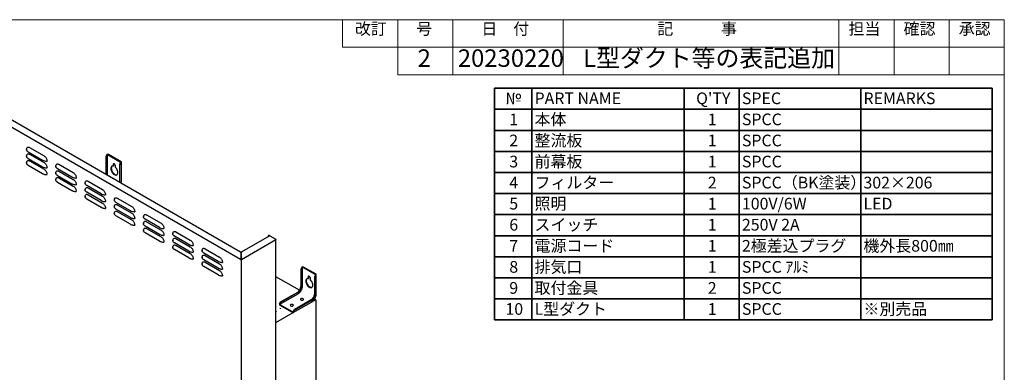
# Paper-space layout 'ﾓﾃﾞﾙ' of a CAD drawing. Units: millimetres. Extents: x 12 to 441, y 7 to 291.
# Drawn here: x 233 to 412, y 227 to 291 of the extents above; entities that cross this region are included whole.
import ezdxf

# ---------------------------------------------------------------- set-up
doc = ezdxf.new("R2010")
doc.units = ezdxf.units.MM
doc.styles.add('SLDTEXTSTYLE0', font='TXT', dxfattribs={"width": 0.7, "bigfont": 'bigfont'})

# ---------------------------------------------------------------- blocks, each defined once
blk = doc.blocks.new('SW_NOTE_0_31')
at = {"color": 0, "linetype": 'Continuous', "lineweight": 35, "insert": (2.45, 2.73), "char_height": 2.117, "attachment_point": 2, "style": 'SLDTEXTSTYLE0'}
blk.add_mtext('改訂', dxfattribs=at)
blk = doc.blocks.new('SW_NOTE_0_32')
at = {"color": 0, "linetype": 'Continuous', "lineweight": 35, "insert": (1.22, 2.73), "char_height": 2.12, "attachment_point": 2, "style": 'SLDTEXTSTYLE0'}
blk.add_mtext('号', dxfattribs=at)
blk = doc.blocks.new('SW_NOTE_0_33')
at = {"color": 0, "linetype": 'Continuous', "lineweight": 35, "insert": (3.27, 2.73), "char_height": 2.117, "attachment_point": 2, "style": 'SLDTEXTSTYLE0'}
blk.add_mtext('日\u3000付', dxfattribs=at)
blk = doc.blocks.new('SW_NOTE_0_34')
at = {"color": 0, "linetype": 'Continuous', "lineweight": 35, "insert": (2.45, 2.73), "char_height": 2.117, "attachment_point": 2, "style": 'SLDTEXTSTYLE0'}
blk.add_mtext('確認', dxfattribs=at)
blk = doc.blocks.new('SW_NOTE_0_35')
at = {"color": 0, "linetype": 'Continuous', "lineweight": 35, "insert": (4.93, 2.73), "char_height": 2.117, "attachment_point": 2, "style": 'SLDTEXTSTYLE0'}
blk.add_mtext('記\u3000\u3000\u3000事', dxfattribs=at)
blk = doc.blocks.new('SW_NOTE_0_36')
at = {"color": 0, "linetype": 'Continuous', "lineweight": 35, "insert": (2.45, 2.73), "char_height": 2.117, "attachment_point": 2, "style": 'SLDTEXTSTYLE0'}
blk.add_mtext('担当', dxfattribs=at)
blk = doc.blocks.new('SW_NOTE_0_37')
at = {"color": 0, "linetype": 'Continuous', "lineweight": 35, "insert": (2.45, 2.73), "char_height": 2.117, "attachment_point": 2, "style": 'SLDTEXTSTYLE0'}
blk.add_mtext('承認', dxfattribs=at)
blk = doc.blocks.new('様式_0')
at = {"lineweight": 18}
for p, q in [((402, 290.5), (2.34, 290.5)), ((282, 290.5), (282, 285.5)), ((292, 290.5), (292, 280.5)), ((302, 290.5), (302, 280.5)), ((322, 290.5), (322, 280.5)), ((372, 290.5), (372, 280.5)), ((382, 290.5), (382, 280.5)), ((392, 290.5), (392, 280.5)), ((402, 6.5), (402, 290.5)), ((282, 285.5), (402, 285.5)), ((292, 280.5), (402, 280.5))]:
    blk.add_line(p, q, dxfattribs=at)
at = {"color": 179, "linetype": 'Continuous', "lineweight": 35}
for name, p in [('SW_NOTE_0_31', (284.68, 287.18)), ('SW_NOTE_0_32', (295.59, 287.18)), ('SW_NOTE_0_33', (308.24, 287.18)), ('SW_NOTE_0_35', (341.37, 287.18)), ('SW_NOTE_0_36', (374.18, 287.18)), ('SW_NOTE_0_34', (384.18, 287.18)), ('SW_NOTE_0_37', (394.18, 287.18))]:
    blk.add_blockref(name, p, dxfattribs=at)
blk = doc.blocks.new('SW_TABLEANNOTATION_3')
at = {"color": 0, "linetype": 'Continuous', "lineweight": 35}
for p, q in [((0, 0), (0, -3.82)), ((0, 0), (6.74, 0)), ((6.74, 0), (6.74, -3.82)), ((6.74, 0), (34.37, 0)), ((34.37, 0), (34.37, -3.82)), ((34.37, 0), (44.34, 0)), ((44.34, 0), (44.34, -3.82)), ((44.34, 0), (66.38, 0)), ((66.38, 0), (66.38, -3.82)), ((66.38, 0), (90.24, 0)), ((90.24, 0), (90.24, -3.82)), ((0, -3.82), (0, -7.64)), ((0, -3.82), (6.74, -3.82)), ((6.74, -3.82), (6.74, -7.64)), ((6.74, -3.82), (34.37, -3.82)), ((34.37, -3.82), (34.37, -7.64)), ((34.37, -3.82), (44.34, -3.82)), ((44.34, -3.82), (44.34, -7.64)), ((44.34, -3.82), (66.38, -3.82)), ((66.38, -3.82), (66.38, -7.64)), ((66.38, -3.82), (90.24, -3.82)), ((90.24, -3.82), (90.24, -7.64)), ((0, -7.64), (0, -11.47)), ((0, -7.64), (6.74, -7.64)), ((6.74, -7.64), (6.74, -11.47)), ((6.74, -7.64), (34.37, -7.64)), ((34.37, -7.64), (34.37, -11.47)), ((34.37, -7.64), (44.34, -7.64)), ((44.34, -7.64), (44.34, -11.47)), ((44.34, -7.64), (66.38, -7.64)), ((66.38, -7.64), (66.38, -11.47)), ((66.38, -7.64), (90.24, -7.64)), ((90.24, -7.64), (90.24, -11.47)), ((0, -11.47), (0, -15.29)), ((0, -11.47), (6.74, -11.47)), ((6.74, -11.47), (6.74, -15.29)), ((6.74, -11.47), (34.37, -11.47)), ((34.37, -11.47), (34.37, -15.29)), ((34.37, -11.47), (44.34, -11.47)), ((44.34, -11.47), (44.34, -15.29)), ((44.34, -11.47), (66.38, -11.47)), ((66.38, -11.47), (66.38, -15.29)), ((66.38, -11.47), (90.24, -11.47)), ((90.24, -11.47), (90.24, -15.29)), ((0, -15.29), (0, -19.11)), ((0, -15.29), (6.74, -15.29)), ((6.74, -15.29), (6.74, -19.11)), ((6.74, -15.29), (34.37, -15.29)), ((34.37, -15.29), (34.37, -19.11)), ((34.37, -15.29), (44.34, -15.29)), ((44.34, -15.29), (44.34, -19.11)), ((44.34, -15.29), (66.38, -15.29)), ((66.38, -15.29), (66.38, -19.11)), ((66.38, -15.29), (90.24, -15.29)), ((90.24, -15.29), (90.24, -19.11)), ((0, -19.11), (0, -22.93)), ((0, -19.11), (6.74, -19.11)), ((6.74, -19.11), (6.74, -22.93)), ((6.74, -19.11), (34.37, -19.11)), ((34.37, -19.11), (34.37, -22.93)), ((34.37, -19.11), (44.34, -19.11)), ((44.34, -19.11), (44.34, -22.93)), ((44.34, -19.11), (66.38, -19.11)), ((66.38, -19.11), (66.38, -22.93)), ((66.38, -19.11), (90.24, -19.11)), ((90.24, -19.11), (90.24, -22.93)), ((0, -22.93), (0, -26.76)), ((0, -22.93), (6.74, -22.93)), ((6.74, -22.93), (6.74, -26.76)), ((6.74, -22.93), (34.37, -22.93)), ((34.37, -22.93), (34.37, -26.76)), ((34.37, -22.93), (44.34, -22.93)), ((44.34, -22.93), (44.34, -26.76)), ((44.34, -22.93), (66.38, -22.93)), ((66.38, -22.93), (66.38, -26.76)), ((66.38, -22.93), (90.24, -22.93)), ((90.24, -22.93), (90.24, -26.76)), ((0, -26.76), (0, -30.58)), ((0, -26.76), (6.74, -26.76)), ((6.74, -26.76), (6.74, -30.58)), ((6.74, -26.76), (34.37, -26.76)), ((34.37, -26.76), (34.37, -30.58)), ((34.37, -26.76), (44.34, -26.76)), ((44.34, -26.76), (44.34, -30.58)), ((44.34, -26.76), (66.38, -26.76)), ((66.38, -26.76), (66.38, -30.58)), ((66.38, -26.76), (90.24, -26.76)), ((90.24, -26.76), (90.24, -30.58)), ((0, -30.58), (0, -34.4)), ((0, -30.58), (6.74, -30.58)), ((6.74, -30.58), (6.74, -34.4)), ((6.74, -30.58), (34.37, -30.58)), ((34.37, -30.58), (34.37, -34.4)), ((34.37, -30.58), (44.34, -30.58)), ((44.34, -30.58), (44.34, -34.4)), ((44.34, -30.58), (66.38, -30.58)), ((66.38, -30.58), (66.38, -34.4)), ((66.38, -30.58), (90.24, -30.58)), ((90.24, -30.58), (90.24, -34.4)), ((0, -34.4), (0, -38.22)), ((0, -34.4), (6.74, -34.4)), ((6.74, -34.4), (6.74, -38.22)), ((6.74, -34.4), (34.37, -34.4)), ((34.37, -34.4), (34.37, -38.22)), ((34.37, -34.4), (44.34, -34.4)), ((44.34, -34.4), (44.34, -38.22)), ((44.34, -34.4), (66.38, -34.4)), ((66.38, -34.4), (66.38, -38.22)), ((66.38, -34.4), (90.24, -34.4)), ((90.24, -34.4), (90.24, -38.22)), ((0, -38.22), (0, -42.04)), ((0, -38.22), (6.74, -38.22)), ((6.74, -38.22), (6.74, -42.04)), ((6.74, -38.22), (34.37, -38.22)), ((34.37, -38.22), (34.37, -42.04)), ((34.37, -38.22), (44.34, -38.22)), ((44.34, -38.22), (44.34, -42.04)), ((44.34, -38.22), (66.38, -38.22)), ((66.38, -38.22), (66.38, -42.04)), ((66.38, -38.22), (90.24, -38.22)), ((90.24, -38.22), (90.24, -42.04)), ((0, -42.04), (6.74, -42.04)), ((6.74, -42.04), (34.37, -42.04)), ((34.37, -42.04), (44.34, -42.04)), ((44.34, -42.04), (66.38, -42.04)), ((66.38, -42.04), (90.24, -42.04))]:
    blk.add_line(p, q, dxfattribs=at)
at = {"color": 0, "linetype": 'Continuous', "lineweight": 35, "attachment_point": 1, "style": 'SLDTEXTSTYLE0'}
for s, insert, char_height in [('№', (1.96, -0.77), 2.12), ('PART NAME', (7.24, -0.77), 2.117), ("Q'TY", (36.54, -0.77), 2.117), ('SPEC', (44.84, -0.77), 2.117), ('REMARKS', (66.88, -0.77), 2.117), ('1', (2.66, -4.59), 2.12), ('本体', (7.24, -4.59), 2.117), ('1', (38.65, -4.59), 2.12), ('SPCC', (44.84, -4.59), 2.117), ('2', (2.66, -8.42), 2.12), ('整流板', (7.24, -8.42), 2.117), ('1', (38.65, -8.42), 2.12), ('SPCC', (44.84, -8.42), 2.117), ('3', (2.66, -12.24), 2.12), ('前幕板', (7.24, -12.24), 2.117), ('1', (38.65, -12.24), 2.12), ('SPCC', (44.84, -12.24), 2.117), ('4', (2.66, -16.06), 2.12), ('フィルター', (7.24, -16.06), 2.117), ('2', (38.65, -16.06), 2.12), ('SPCC（BK塗装）', (44.84, -16.06), 2.117), ('302×206', (66.88, -16.06), 2.117), ('5', (2.66, -19.88), 2.12), ('照明', (7.24, -19.88), 2.117), ('1', (38.65, -19.88), 2.12), ('100V/6W', (44.84, -19.88), 2.117), ('LED', (66.88, -19.88), 2.117), ('6', (2.66, -23.7), 2.12), ('スイッチ', (7.24, -23.7), 2.117), ('1', (38.65, -23.7), 2.12), ('250V 2A', (44.84, -23.7), 2.117), ('7', (2.66, -27.53), 2.12), ('電源コード', (7.24, -27.53), 2.117), ('1', (38.65, -27.53), 2.12), ('2極差込プラグ', (44.84, -27.53), 2.117), ('機外長800㎜', (66.88, -27.53), 2.117), ('8', (2.66, -31.35), 2.12), ('排気口', (7.24, -31.35), 2.117), ('1', (38.65, -31.35), 2.12), ('SPCC ｱﾙﾐ', (44.84, -31.35), 2.117), ('9', (2.66, -35.17), 2.12), ('取付金具', (7.24, -35.17), 2.117), ('2', (38.65, -35.17), 2.12), ('SPCC', (44.84, -35.17), 2.117), ('10', (1.96, -38.99), 2.117), ('L型ダクト', (7.24, -38.99), 2.117), ('1', (38.65, -38.99), 2.12), ('SPCC', (44.84, -38.99), 2.117), ('※別売品', (66.88, -38.99), 2.117)]:
    blk.add_mtext(s, dxfattribs=dict(at, insert=insert, char_height=char_height))

psp = doc.layouts.new('ﾓﾃﾞﾙ')

# ---------------------------------------------------------------- linework, layer by layer
at = {"color": 7, "linetype": 'Continuous', "lineweight": 25}
for p, q in [((273.479, 247.182), (210.186, 283.721)), ((273.471, 248.509), (212.315, 283.814)), ((234.685, 267.195), (234.675, 267.071)), ((234.97, 266.699), (237.586, 265.189)), ((235.221, 267.488), (237.837, 265.978)), ((235.221, 266.263), (237.837, 264.753)), ((249.257, 266.19), (249.045, 265.823)), ((249.129, 265.774), (249.342, 266.141)), ((249.342, 266.141), (249.257, 266.19)), ((249.342, 262.712), (249.342, 266.141)), ((249.455, 266.141), (251.717, 264.835)), ((251.802, 264.884), (249.54, 266.19)), ((234.685, 265.97), (234.675, 265.846)), ((234.685, 264.746), (234.675, 264.621)), ((234.97, 265.475), (237.586, 263.964)), ((234.97, 264.25), (237.586, 262.739)), ((235.221, 265.038), (237.837, 263.528)), ((240.524, 264.426), (243.14, 262.916)), ((249.045, 265.823), (249.129, 265.774)), ((249.045, 265.823), (249.045, 262.638)), ((249.129, 262.589), (249.129, 265.774)), ((250.374, 264.386), (250.374, 264.099)), ((250.459, 264.435), (250.459, 264.148)), ((251.717, 264.77), (251.505, 264.402)), ((251.505, 264.402), (251.59, 264.353)), ((251.505, 264.402), (251.505, 261.218)), ((251.59, 264.353), (251.802, 264.721)), ((251.59, 261.169), (251.59, 264.353)), ((251.802, 264.721), (251.717, 264.77)), ((251.861, 261.373), (251.861, 264.802)), ((239.988, 264.134), (239.978, 264.009)), ((239.988, 262.909), (239.978, 262.784)), ((240.273, 263.638), (242.889, 262.128)), ((240.524, 263.202), (243.14, 261.691)), ((249.045, 262.638), (249.129, 262.589)), ((250.374, 264.099), (250.459, 264.148)), ((250.798, 263.854), (250.798, 264.141)), ((239.988, 261.684), (239.978, 261.56)), ((240.273, 262.413), (242.889, 260.903)), ((240.273, 261.188), (242.889, 259.678)), ((240.524, 261.977), (243.14, 260.466)), ((245.291, 261.072), (245.281, 260.948)), ((245.827, 261.365), (248.444, 259.854)), ((251.505, 261.218), (251.59, 261.169)), ((245.291, 259.847), (245.281, 259.723)), ((248.193, 259.066), (245.576, 260.576)), ((248.193, 257.841), (245.576, 259.352)), ((245.827, 260.14), (248.444, 258.63)), ((245.827, 258.915), (248.444, 257.405)), ((245.291, 258.623), (245.281, 258.498)), ((248.193, 256.616), (245.576, 258.127)), ((250.595, 258.011), (250.585, 257.886)), ((253.496, 256.005), (250.88, 257.515)), ((251.131, 258.303), (253.747, 256.793)), ((250.595, 256.786), (250.585, 256.661)), ((250.595, 255.561), (250.585, 255.437)), ((253.496, 254.78), (250.88, 256.29)), ((251.131, 257.078), (253.747, 255.568)), ((251.131, 255.854), (253.747, 254.343)), ((253.496, 253.555), (250.88, 255.065)), ((255.898, 254.949), (255.888, 254.825)), ((255.898, 253.724), (255.888, 253.6)), ((258.799, 252.943), (256.183, 254.453)), ((256.434, 255.242), (259.05, 253.731)), ((256.434, 254.017), (259.05, 252.507)), ((255.898, 252.5), (255.888, 252.375)), ((258.799, 251.718), (256.183, 253.229)), ((258.799, 250.493), (256.183, 252.004)), ((256.434, 252.792), (259.05, 251.282)), ((261.201, 251.888), (261.191, 251.763)), ((261.737, 252.18), (264.353, 250.67)), ((261.201, 250.663), (261.191, 250.538)), ((264.103, 249.881), (261.486, 251.392)), ((264.103, 248.657), (261.486, 250.167)), ((261.737, 250.955), (264.353, 249.445)), ((278.782, 251.468), (273.568, 248.459)), ((273.648, 247.182), (279.843, 250.758)), ((278.471, 251.354), (278.471, 251.309)), ((278.576, 251.516), (278.533, 251.491)), ((278.722, 251.454), (278.683, 251.476)), ((278.725, 251.501), (278.767, 251.477)), ((278.782, 251.468), (279.758, 250.905)), ((279.773, 250.896), (279.843, 250.856)), ((279.878, 205.821), (279.878, 250.808)), ((261.201, 249.438), (261.191, 249.313)), ((264.103, 247.432), (261.486, 248.942)), ((261.737, 249.731), (264.353, 248.22)), ((266.505, 248.826), (266.495, 248.702)), ((269.406, 246.82), (266.79, 248.33)), ((267.04, 249.119), (269.657, 247.608)), ((273.559, 247.332), (273.559, 248.387)), ((273.568, 248.459), (273.568, 247.332)), ((266.505, 247.601), (266.495, 247.477)), ((269.406, 245.595), (266.79, 247.105)), ((267.04, 247.894), (269.657, 246.384)), ((267.04, 246.669), (269.657, 245.159)), ((273.559, 248.037), (273.568, 248.037)), ((273.559, 247.283), (273.559, 247.332)), ((273.568, 247.332), (273.568, 247.283)), ((273.606, 247.207), (273.648, 247.182)), ((273.648, 201.407), (273.648, 247.182)), ((266.505, 246.376), (266.495, 246.252)), ((269.406, 244.37), (266.79, 245.881)), ((284.612, 245.78), (284.4, 245.413)), ((284.4, 245.413), (284.485, 245.364)), ((284.4, 245.413), (284.4, 242.228)), ((284.485, 245.364), (284.697, 245.731)), ((284.485, 242.179), (284.485, 245.364)), ((284.697, 245.731), (284.612, 245.78)), ((284.697, 242.301), (284.697, 245.731)), ((284.81, 245.731), (287.073, 244.425)), ((287.158, 244.474), (284.895, 245.78)), ((285.729, 243.975), (285.729, 243.688)), ((285.729, 243.688), (285.814, 243.737)), ((285.814, 244.024), (285.814, 243.737)), ((286.154, 243.444), (286.154, 243.731)), ((287.073, 244.359), (286.861, 243.992)), ((286.861, 243.992), (286.946, 243.943)), ((286.861, 243.992), (286.861, 240.807)), ((286.946, 243.943), (287.158, 244.31)), ((286.946, 240.758), (286.946, 243.943)), ((287.158, 244.31), (287.073, 244.359)), ((287.216, 240.963), (287.216, 244.392)), ((280.723, 239.452), (283.834, 241.248)), ((280.808, 239.403), (283.919, 241.199)), ((280.511, 239.085), (280.723, 239.452)), ((280.596, 239.036), (283.919, 240.954)), ((280.596, 239.036), (280.808, 239.403)), ((280.723, 239.452), (280.808, 239.403)), ((283.015, 237.524), (286.338, 239.442)), ((286.295, 239.828), (283.184, 238.032)), ((283.269, 237.983), (286.38, 239.779)), ((287.14, 239.824), (287.159, 239.835)), ((287.172, 223.97), (287.172, 239.73)), ((280.596, 239.036), (280.511, 239.085)), ((282.915, 237.631), (280.652, 238.938)), ((282.915, 237.533), (280.652, 238.84)), ((280.711, 238.227), (280.711, 238.325)), ((283.184, 238.032), (282.972, 237.664)), ((283.056, 237.615), (282.972, 237.664)), ((283.056, 237.615), (283.269, 237.983)), ((283.184, 238.032), (283.269, 237.983))]:
    psp.add_line(p, q, dxfattribs=at)
at = {"color": 8, "linetype": 'Continuous', "lineweight": 25}
for p, q in [((284.165, 241.563), (279.878, 244.038)), ((287.073, 244.425), (287.073, 244.359)), ((286.342, 239.447), (287.087, 239.877)), ((287.087, 239.877), (286.894, 239.988)), ((279.878, 235.715), (283, 237.517))]:
    psp.add_line(p, q, dxfattribs=at)
at = {"color": 7, "linetype": 'Continuous', "lineweight": 25, "flags": 128}
for points in [[(250.798, 264.141), (250.785, 264.232), (250.749, 264.327), (250.692, 264.414), (250.623, 264.483), (250.549, 264.526), (250.48, 264.537), (250.424, 264.514), (250.387, 264.462), (250.374, 264.386)], [(250.485, 264.537), (250.472, 264.511), (250.459, 264.435)], [(250.374, 264.099), (250.259, 264.103), (250.157, 264.074), (250.072, 264.013), (250.008, 263.924), (249.966, 263.809), (249.95, 263.673), (249.959, 263.521), (249.993, 263.36), (250.05, 263.196), (250.129, 263.035), (250.227, 262.885), (250.338, 262.75), (250.46, 262.636), (250.586, 262.548), (250.713, 262.49), (250.834, 262.463), (250.946, 262.469), (251.043, 262.508), (251.122, 262.577), (251.179, 262.675), (251.213, 262.797), (251.222, 262.938), (251.206, 263.093), (251.164, 263.256), (251.1, 263.42), (251.015, 263.578), (250.913, 263.725), (250.798, 263.854)], [(250.181, 264.084), (250.157, 264.062), (250.093, 263.973), (250.051, 263.858), (250.035, 263.722), (250.044, 263.57), (250.078, 263.409), (250.135, 263.245), (250.214, 263.084), (250.311, 262.934), (250.423, 262.799), (250.544, 262.685), (250.671, 262.597), (250.797, 262.539), (250.919, 262.512), (251.03, 262.518), (251.076, 262.532)], [(285.729, 243.688), (285.614, 243.692), (285.512, 243.664), (285.427, 243.603), (285.363, 243.514), (285.322, 243.399), (285.305, 243.263), (285.314, 243.111), (285.348, 242.95), (285.406, 242.786), (285.485, 242.625), (285.582, 242.474), (285.693, 242.34), (285.815, 242.226), (285.941, 242.138), (286.068, 242.08), (286.189, 242.053), (286.301, 242.059), (286.398, 242.098), (286.477, 242.167), (286.535, 242.265), (286.569, 242.387), (286.578, 242.528), (286.561, 242.683), (286.52, 242.846), (286.455, 243.01), (286.371, 243.168), (286.269, 243.315), (286.154, 243.444)], [(285.536, 243.674), (285.512, 243.652), (285.448, 243.563), (285.407, 243.448), (285.39, 243.312), (285.399, 243.16), (285.433, 242.999), (285.491, 242.835), (285.57, 242.674), (285.667, 242.523), (285.778, 242.389), (285.9, 242.275), (286.026, 242.187), (286.153, 242.129), (286.274, 242.102), (286.386, 242.108), (286.432, 242.122)], [(286.154, 243.731), (286.141, 243.822), (286.104, 243.917), (286.047, 244.004), (285.978, 244.073), (285.905, 244.116), (285.835, 244.126), (285.779, 244.104), (285.742, 244.052), (285.729, 243.975)], [(285.84, 244.127), (285.827, 244.101), (285.814, 244.024)], [(284.807, 240.03), (284.723, 240.063), (284.625, 240.076), (284.525, 240.068), (284.436, 240.04), (284.372, 239.995), (284.34, 239.939), (284.344, 239.881), (284.385, 239.828), (284.457, 239.786), (284.549, 239.763), (284.65, 239.76), (284.746, 239.779), (284.824, 239.816), (284.873, 239.867), (284.887, 239.925), (284.864, 239.982), (284.807, 240.03)], [(282.968, 238.968), (282.885, 239.001), (282.786, 239.015), (282.686, 239.007), (282.598, 238.978), (282.533, 238.933), (282.501, 238.878), (282.506, 238.82), (282.547, 238.766), (282.618, 238.725), (282.711, 238.702), (282.812, 238.699), (282.907, 238.717), (282.985, 238.755), (283.034, 238.806), (283.048, 238.863), (283.025, 238.92), (282.968, 238.968)]]:
    psp.add_lwpolyline(points, dxfattribs=at)
at = {"color": 7, "linetype": 'Continuous', "lineweight": 25}
for centre, radius, start, end in [((249.398, 265.917), 0.307, 62.60967, 117.39033), ((249.398, 266.032), 0.123, 62.60967, 117.39033), ((251.705, 264.802), 0.0349, 290.78342, 69.21658), ((251.771, 264.802), 0.0873, 290.78342, 69.21658), ((273.409, 248.372), 0.151, 5.6948, 65.62534), ((273.564, 247.346), 0.184, 242.60967, 297.39033), ((284.753, 245.507), 0.307, 62.60967, 117.39033), ((284.753, 245.622), 0.123, 62.60967, 117.39033), ((287.06, 244.392), 0.0349, 290.78342, 69.21658), ((287.127, 244.392), 0.0873, 290.78342, 69.21658), ((283.172, 242.284), 1.229, 302.60548, 357.39452), ((283.257, 242.235), 1.229, 302.60548, 357.39452), ((285.632, 240.863), 1.229, 302.60548, 357.39452), ((285.717, 240.814), 1.229, 302.60548, 357.39452), ((286.988, 239.721), 0.184, 2.60548, 57.39452), ((279.849, 238.001), 0.276, 275.89007, 298.34055), ((280.818, 239.099), 0.307, 182.60548, 237.39452), ((280.719, 239.041), 0.123, 182.60548, 237.39452), ((282.937, 237.659), 0.0349, 230.79671, 9.21404), ((282.97, 237.601), 0.0873, 230.79671, 9.21404)]:
    psp.add_arc(centre, radius, start, end, dxfattribs=at)
for points, knots in [([(234.97, 266.699), (234.938, 266.72), (234.841, 266.78), (234.718, 266.909), (234.668, 267.041), (234.677, 267.121), (234.679, 267.139)], [0, 0, 0, 0, 0.1633601, 0.4925783, 0.8824965, 1, 1, 1, 1]), ([(234.679, 267.139), (234.684, 267.188), (234.698, 267.316), (234.77, 267.48), (234.915, 267.565), (235.075, 267.559), (235.177, 267.509), (235.221, 267.488)], [0, 0, 0, 0, 0.15762869, 0.40722403, 0.64606293, 0.85122422, 1, 1, 1, 1]), ([(234.679, 265.914), (234.684, 265.964), (234.698, 266.091), (234.77, 266.255), (234.915, 266.34), (235.075, 266.334), (235.177, 266.284), (235.221, 266.263)], [0, 0, 0, 0, 0.1576287, 0.407224, 0.6460629, 0.8512242, 1, 1, 1, 1]), ([(234.97, 265.475), (234.938, 265.495), (234.841, 265.555), (234.718, 265.684), (234.668, 265.816), (234.677, 265.896), (234.679, 265.914)], [0, 0, 0, 0, 0.1633601, 0.4925783, 0.8824965, 1, 1, 1, 1]), ([(234.97, 264.25), (234.938, 264.27), (234.841, 264.33), (234.718, 264.459), (234.668, 264.591), (234.677, 264.671), (234.679, 264.689)], [0, 0, 0, 0, 0.1633601, 0.4925783, 0.8824965, 1, 1, 1, 1]), ([(234.679, 264.689), (234.684, 264.739), (234.698, 264.867), (234.77, 265.03), (234.915, 265.116), (235.075, 265.11), (235.177, 265.059), (235.221, 265.038)], [0, 0, 0, 0, 0.15762869, 0.40722403, 0.64606293, 0.85122422, 1, 1, 1, 1]), ([(237.586, 265.189), (237.621, 265.17), (237.726, 265.114), (237.955, 265.04), (238.198, 265.003), (238.345, 265.003), (238.379, 265.003)], [0, 0, 0, 0, 0.1633601, 0.4925782, 0.8824964, 1, 1, 1, 1]), ([(237.837, 265.978), (237.894, 265.938), (238.009, 265.858), (238.165, 265.667), (238.286, 265.445), (238.358, 265.214), (238.372, 265.072), (238.379, 265.003)], [0, 0, 0, 0, 0.1967956, 0.3953588, 0.5994904, 0.80457, 1, 1, 1, 1]), ([(237.837, 264.753), (237.894, 264.713), (238.009, 264.633), (238.165, 264.442), (238.286, 264.22), (238.358, 263.989), (238.372, 263.847), (238.379, 263.778)], [0, 0, 0, 0, 0.1967956, 0.3953588, 0.5994904, 0.80457, 1, 1, 1, 1]), ([(239.982, 264.078), (239.987, 264.127), (240.001, 264.255), (240.073, 264.418), (240.218, 264.504), (240.378, 264.498), (240.481, 264.447), (240.524, 264.426)], [0, 0, 0, 0, 0.1576287, 0.407224, 0.6460629, 0.8512242, 1, 1, 1, 1]), ([(237.586, 263.964), (237.621, 263.946), (237.726, 263.89), (237.955, 263.815), (238.198, 263.778), (238.345, 263.778), (238.379, 263.778)], [0, 0, 0, 0, 0.1633601, 0.4925782, 0.8824964, 1, 1, 1, 1]), ([(237.586, 262.739), (237.621, 262.721), (237.726, 262.665), (237.955, 262.591), (238.198, 262.553), (238.345, 262.553), (238.379, 262.553)], [0, 0, 0, 0, 0.1633601, 0.4925782, 0.8824964, 1, 1, 1, 1]), ([(237.837, 263.528), (237.894, 263.488), (238.009, 263.408), (238.165, 263.217), (238.286, 262.995), (238.358, 262.764), (238.372, 262.623), (238.379, 262.553)], [0, 0, 0, 0, 0.19679558, 0.39535876, 0.59949037, 0.80457002, 1, 1, 1, 1]), ([(240.273, 263.638), (240.241, 263.658), (240.144, 263.718), (240.021, 263.847), (239.972, 263.979), (239.98, 264.059), (239.982, 264.078)], [0, 0, 0, 0, 0.1633601, 0.4925783, 0.8824965, 1, 1, 1, 1]), ([(240.273, 262.413), (240.241, 262.433), (240.144, 262.494), (240.021, 262.623), (239.972, 262.754), (239.98, 262.834), (239.982, 262.853)], [0, 0, 0, 0, 0.16336009, 0.49257826, 0.88249646, 1, 1, 1, 1]), ([(239.982, 262.853), (239.987, 262.902), (240.001, 263.03), (240.073, 263.194), (240.218, 263.279), (240.378, 263.273), (240.481, 263.223), (240.524, 263.202)], [0, 0, 0, 0, 0.15762869, 0.40722403, 0.64606293, 0.85122422, 1, 1, 1, 1]), ([(243.14, 262.916), (243.198, 262.876), (243.313, 262.796), (243.468, 262.605), (243.589, 262.383), (243.661, 262.152), (243.675, 262.011), (243.682, 261.941)], [0, 0, 0, 0, 0.1967956, 0.3953588, 0.5994904, 0.80457, 1, 1, 1, 1]), ([(240.273, 261.188), (240.241, 261.208), (240.144, 261.269), (240.021, 261.398), (239.972, 261.529), (239.98, 261.609), (239.982, 261.628)], [0, 0, 0, 0, 0.1633601, 0.4925783, 0.8824965, 1, 1, 1, 1]), ([(239.982, 261.628), (239.987, 261.677), (240.001, 261.805), (240.073, 261.969), (240.218, 262.054), (240.378, 262.048), (240.481, 261.998), (240.524, 261.977)], [0, 0, 0, 0, 0.1576287, 0.407224, 0.6460629, 0.8512242, 1, 1, 1, 1]), ([(242.889, 262.128), (242.924, 262.109), (243.03, 262.053), (243.258, 261.979), (243.501, 261.941), (243.648, 261.941), (243.682, 261.941)], [0, 0, 0, 0, 0.1633601, 0.4925782, 0.8824964, 1, 1, 1, 1]), ([(242.889, 260.903), (242.924, 260.884), (243.03, 260.828), (243.258, 260.754), (243.501, 260.717), (243.648, 260.717), (243.682, 260.717)], [0, 0, 0, 0, 0.1633601, 0.4925782, 0.8824964, 1, 1, 1, 1]), ([(243.14, 261.691), (243.198, 261.651), (243.313, 261.572), (243.468, 261.38), (243.589, 261.158), (243.661, 260.928), (243.675, 260.786), (243.682, 260.717)], [0, 0, 0, 0, 0.1967956, 0.3953588, 0.5994904, 0.80457, 1, 1, 1, 1]), ([(245.576, 260.576), (245.544, 260.596), (245.448, 260.657), (245.325, 260.786), (245.275, 260.918), (245.283, 260.998), (245.285, 261.016)], [0, 0, 0, 0, 0.1633601, 0.4925783, 0.8824965, 1, 1, 1, 1]), ([(245.285, 261.016), (245.291, 261.065), (245.304, 261.193), (245.377, 261.357), (245.521, 261.442), (245.681, 261.436), (245.784, 261.386), (245.827, 261.365)], [0, 0, 0, 0, 0.1576287, 0.407224, 0.6460629, 0.8512242, 1, 1, 1, 1]), ([(251.818, 261.03), (251.827, 261.071), (251.846, 261.16), (251.86, 261.275), (251.859, 261.346), (251.859, 261.372)], [0, 0, 0, 0, 0.3570053, 0.7612545, 1, 1, 1, 1]), ([(242.889, 259.678), (242.924, 259.659), (243.03, 259.603), (243.258, 259.529), (243.501, 259.492), (243.648, 259.492), (243.682, 259.492)], [0, 0, 0, 0, 0.1633601, 0.4925782, 0.8824964, 1, 1, 1, 1]), ([(243.14, 260.466), (243.198, 260.427), (243.313, 260.347), (243.468, 260.156), (243.589, 259.933), (243.661, 259.703), (243.675, 259.561), (243.682, 259.492)], [0, 0, 0, 0, 0.1967956, 0.3953588, 0.5994904, 0.80457, 1, 1, 1, 1]), ([(245.576, 259.352), (245.544, 259.372), (245.448, 259.432), (245.325, 259.561), (245.275, 259.693), (245.283, 259.773), (245.285, 259.791)], [0, 0, 0, 0, 0.1633601, 0.4925783, 0.8824965, 1, 1, 1, 1]), ([(245.285, 259.791), (245.291, 259.841), (245.304, 259.968), (245.377, 260.132), (245.521, 260.217), (245.681, 260.211), (245.784, 260.161), (245.827, 260.14)], [0, 0, 0, 0, 0.15762869, 0.40722403, 0.64606293, 0.85122422, 1, 1, 1, 1]), ([(245.285, 258.566), (245.291, 258.616), (245.304, 258.743), (245.377, 258.907), (245.521, 258.992), (245.681, 258.986), (245.784, 258.936), (245.827, 258.915)], [0, 0, 0, 0, 0.1576287, 0.407224, 0.6460629, 0.8512242, 1, 1, 1, 1]), ([(248.193, 259.066), (248.228, 259.047), (248.333, 258.991), (248.562, 258.917), (248.805, 258.88), (248.952, 258.88), (248.986, 258.88)], [0, 0, 0, 0, 0.1633601, 0.4925782, 0.8824964, 1, 1, 1, 1]), ([(248.444, 259.854), (248.501, 259.815), (248.616, 259.735), (248.772, 259.544), (248.892, 259.322), (248.964, 259.091), (248.979, 258.949), (248.986, 258.88)], [0, 0, 0, 0, 0.1967956, 0.3953588, 0.5994904, 0.80457, 1, 1, 1, 1]), ([(245.576, 258.127), (245.544, 258.147), (245.448, 258.207), (245.325, 258.336), (245.275, 258.468), (245.283, 258.548), (245.285, 258.566)], [0, 0, 0, 0, 0.16336009, 0.49257826, 0.88249646, 1, 1, 1, 1]), ([(248.193, 257.841), (248.228, 257.823), (248.333, 257.766), (248.562, 257.692), (248.805, 257.655), (248.952, 257.655), (248.986, 257.655)], [0, 0, 0, 0, 0.1633601, 0.4925782, 0.8824964, 1, 1, 1, 1]), ([(248.444, 258.63), (248.501, 258.59), (248.616, 258.51), (248.772, 258.319), (248.892, 258.097), (248.964, 257.866), (248.979, 257.724), (248.986, 257.655)], [0, 0, 0, 0, 0.19679558, 0.39535876, 0.59949037, 0.80457002, 1, 1, 1, 1]), ([(248.444, 257.405), (248.501, 257.365), (248.616, 257.285), (248.772, 257.094), (248.892, 256.872), (248.964, 256.641), (248.979, 256.499), (248.986, 256.43)], [0, 0, 0, 0, 0.1967956, 0.3953588, 0.5994904, 0.80457, 1, 1, 1, 1]), ([(250.88, 257.515), (250.848, 257.535), (250.751, 257.595), (250.628, 257.724), (250.578, 257.856), (250.587, 257.936), (250.589, 257.954)], [0, 0, 0, 0, 0.1633601, 0.4925783, 0.8824965, 1, 1, 1, 1]), ([(250.589, 257.954), (250.594, 258.004), (250.607, 258.132), (250.68, 258.295), (250.825, 258.381), (250.985, 258.375), (251.087, 258.324), (251.131, 258.303)], [0, 0, 0, 0, 0.1576287, 0.407224, 0.6460629, 0.8512242, 1, 1, 1, 1]), ([(250.589, 256.73), (250.594, 256.779), (250.607, 256.907), (250.68, 257.071), (250.825, 257.156), (250.985, 257.15), (251.087, 257.1), (251.131, 257.078)], [0, 0, 0, 0, 0.1576287, 0.407224, 0.6460629, 0.8512242, 1, 1, 1, 1]), ([(248.193, 256.616), (248.228, 256.598), (248.333, 256.542), (248.562, 256.468), (248.805, 256.43), (248.952, 256.43), (248.986, 256.43)], [0, 0, 0, 0, 0.1633601, 0.4925782, 0.8824964, 1, 1, 1, 1]), ([(250.88, 256.29), (250.848, 256.31), (250.751, 256.371), (250.628, 256.5), (250.578, 256.631), (250.587, 256.711), (250.589, 256.73)], [0, 0, 0, 0, 0.1633601, 0.4925783, 0.8824965, 1, 1, 1, 1]), ([(250.88, 255.065), (250.848, 255.085), (250.751, 255.146), (250.628, 255.275), (250.578, 255.406), (250.587, 255.486), (250.589, 255.505)], [0, 0, 0, 0, 0.1633601, 0.4925783, 0.8824965, 1, 1, 1, 1]), ([(250.589, 255.505), (250.594, 255.554), (250.607, 255.682), (250.68, 255.846), (250.825, 255.931), (250.985, 255.925), (251.087, 255.875), (251.131, 255.854)], [0, 0, 0, 0, 0.1576287, 0.407224, 0.6460629, 0.8512242, 1, 1, 1, 1]), ([(253.496, 256.005), (253.531, 255.986), (253.636, 255.93), (253.865, 255.856), (254.108, 255.818), (254.255, 255.818), (254.289, 255.818)], [0, 0, 0, 0, 0.1633601, 0.4925782, 0.8824964, 1, 1, 1, 1]), ([(253.747, 256.793), (253.804, 256.753), (253.919, 256.673), (254.075, 256.482), (254.195, 256.26), (254.268, 256.029), (254.282, 255.888), (254.289, 255.818)], [0, 0, 0, 0, 0.1967956, 0.3953588, 0.5994904, 0.80457, 1, 1, 1, 1]), ([(253.747, 255.568), (253.804, 255.528), (253.919, 255.449), (254.075, 255.257), (254.195, 255.035), (254.268, 254.805), (254.282, 254.663), (254.289, 254.594)], [0, 0, 0, 0, 0.1967956, 0.3953588, 0.5994904, 0.80457, 1, 1, 1, 1]), ([(253.496, 254.78), (253.531, 254.761), (253.636, 254.705), (253.865, 254.631), (254.108, 254.594), (254.255, 254.594), (254.289, 254.594)], [0, 0, 0, 0, 0.1633601, 0.4925782, 0.8824964, 1, 1, 1, 1]), ([(253.496, 253.555), (253.531, 253.536), (253.636, 253.48), (253.865, 253.406), (254.108, 253.369), (254.255, 253.369), (254.289, 253.369)], [0, 0, 0, 0, 0.1633601, 0.4925782, 0.8824964, 1, 1, 1, 1]), ([(253.747, 254.343), (253.804, 254.304), (253.919, 254.224), (254.075, 254.033), (254.195, 253.81), (254.268, 253.58), (254.282, 253.438), (254.289, 253.369)], [0, 0, 0, 0, 0.1967956, 0.3953588, 0.5994904, 0.80457, 1, 1, 1, 1]), ([(256.183, 254.453), (256.151, 254.473), (256.054, 254.534), (255.931, 254.663), (255.881, 254.795), (255.89, 254.874), (255.892, 254.893)], [0, 0, 0, 0, 0.1633601, 0.4925783, 0.8824965, 1, 1, 1, 1]), ([(256.183, 253.229), (256.151, 253.249), (256.054, 253.309), (255.931, 253.438), (255.881, 253.57), (255.89, 253.65), (255.892, 253.668)], [0, 0, 0, 0, 0.1633601, 0.4925783, 0.8824965, 1, 1, 1, 1]), ([(255.892, 254.893), (255.897, 254.942), (255.911, 255.07), (255.983, 255.234), (256.128, 255.319), (256.288, 255.313), (256.391, 255.263), (256.434, 255.242)], [0, 0, 0, 0, 0.1576287, 0.407224, 0.6460629, 0.8512242, 1, 1, 1, 1]), ([(255.892, 253.668), (255.897, 253.718), (255.911, 253.845), (255.983, 254.009), (256.128, 254.094), (256.288, 254.088), (256.391, 254.038), (256.434, 254.017)], [0, 0, 0, 0, 0.1576287, 0.407224, 0.6460629, 0.8512242, 1, 1, 1, 1]), ([(259.05, 253.731), (259.107, 253.692), (259.223, 253.612), (259.378, 253.421), (259.499, 253.198), (259.571, 252.968), (259.585, 252.826), (259.592, 252.757)], [0, 0, 0, 0, 0.19679558, 0.39535876, 0.59949037, 0.80457002, 1, 1, 1, 1]), ([(256.183, 252.004), (256.151, 252.024), (256.054, 252.084), (255.931, 252.213), (255.881, 252.345), (255.89, 252.425), (255.892, 252.443)], [0, 0, 0, 0, 0.1633601, 0.4925783, 0.8824965, 1, 1, 1, 1]), ([(255.892, 252.443), (255.897, 252.493), (255.911, 252.62), (255.983, 252.784), (256.128, 252.869), (256.288, 252.863), (256.391, 252.813), (256.434, 252.792)], [0, 0, 0, 0, 0.15762869, 0.40722403, 0.64606293, 0.85122422, 1, 1, 1, 1]), ([(258.799, 252.943), (258.834, 252.924), (258.94, 252.868), (259.168, 252.794), (259.411, 252.757), (259.558, 252.757), (259.592, 252.757)], [0, 0, 0, 0, 0.1633601, 0.4925782, 0.8824964, 1, 1, 1, 1]), ([(259.05, 252.507), (259.107, 252.467), (259.223, 252.387), (259.378, 252.196), (259.499, 251.974), (259.571, 251.743), (259.585, 251.601), (259.592, 251.532)], [0, 0, 0, 0, 0.1967956, 0.3953588, 0.5994904, 0.80457, 1, 1, 1, 1]), ([(261.486, 251.392), (261.454, 251.412), (261.357, 251.472), (261.235, 251.601), (261.185, 251.733), (261.193, 251.813), (261.195, 251.831)], [0, 0, 0, 0, 0.1633601, 0.4925783, 0.8824965, 1, 1, 1, 1]), ([(261.195, 251.831), (261.2, 251.881), (261.214, 252.008), (261.287, 252.172), (261.431, 252.258), (261.591, 252.251), (261.694, 252.201), (261.737, 252.18)], [0, 0, 0, 0, 0.1576287, 0.407224, 0.6460629, 0.8512242, 1, 1, 1, 1]), ([(258.799, 251.718), (258.834, 251.7), (258.94, 251.643), (259.168, 251.569), (259.411, 251.532), (259.558, 251.532), (259.592, 251.532)], [0, 0, 0, 0, 0.1633601, 0.4925782, 0.8824964, 1, 1, 1, 1]), ([(258.799, 250.493), (258.834, 250.475), (258.94, 250.419), (259.168, 250.345), (259.411, 250.307), (259.558, 250.307), (259.592, 250.307)], [0, 0, 0, 0, 0.1633601, 0.4925782, 0.8824964, 1, 1, 1, 1]), ([(259.05, 251.282), (259.107, 251.242), (259.223, 251.162), (259.378, 250.971), (259.499, 250.749), (259.571, 250.518), (259.585, 250.376), (259.592, 250.307)], [0, 0, 0, 0, 0.1967956, 0.3953588, 0.5994904, 0.80457, 1, 1, 1, 1]), ([(261.486, 250.167), (261.454, 250.187), (261.357, 250.248), (261.235, 250.377), (261.185, 250.508), (261.193, 250.588), (261.195, 250.607)], [0, 0, 0, 0, 0.16336009, 0.49257826, 0.88249646, 1, 1, 1, 1]), ([(261.195, 250.607), (261.2, 250.656), (261.214, 250.784), (261.287, 250.947), (261.431, 251.033), (261.591, 251.027), (261.694, 250.977), (261.737, 250.955)], [0, 0, 0, 0, 0.1576287, 0.407224, 0.6460629, 0.8512242, 1, 1, 1, 1]), ([(264.353, 250.67), (264.411, 250.63), (264.526, 250.55), (264.682, 250.359), (264.802, 250.137), (264.874, 249.906), (264.888, 249.764), (264.895, 249.695)], [0, 0, 0, 0, 0.1967956, 0.3953588, 0.5994904, 0.80457, 1, 1, 1, 1]), ([(278.725, 251.501), (278.697, 251.514), (278.641, 251.54), (278.597, 251.524), (278.575, 251.516)], [0, 0, 0, 0, 0.5000511, 1, 1, 1, 1]), ([(261.486, 248.942), (261.454, 248.962), (261.357, 249.023), (261.235, 249.152), (261.185, 249.283), (261.193, 249.363), (261.195, 249.382)], [0, 0, 0, 0, 0.1633601, 0.4925783, 0.8824965, 1, 1, 1, 1]), ([(261.195, 249.382), (261.2, 249.431), (261.214, 249.559), (261.287, 249.723), (261.431, 249.808), (261.591, 249.802), (261.694, 249.752), (261.737, 249.731)], [0, 0, 0, 0, 0.15762869, 0.40722403, 0.64606293, 0.85122422, 1, 1, 1, 1]), ([(264.103, 249.881), (264.138, 249.863), (264.243, 249.807), (264.472, 249.733), (264.715, 249.695), (264.861, 249.695), (264.895, 249.695)], [0, 0, 0, 0, 0.1633601, 0.4925782, 0.8824964, 1, 1, 1, 1]), ([(264.103, 248.657), (264.138, 248.638), (264.243, 248.582), (264.472, 248.508), (264.715, 248.47), (264.861, 248.47), (264.895, 248.47)], [0, 0, 0, 0, 0.1633601, 0.4925782, 0.8824964, 1, 1, 1, 1]), ([(264.353, 249.445), (264.411, 249.405), (264.526, 249.326), (264.682, 249.134), (264.802, 248.912), (264.874, 248.682), (264.888, 248.54), (264.895, 248.47)], [0, 0, 0, 0, 0.1967956, 0.3953588, 0.5994904, 0.80457, 1, 1, 1, 1]), ([(264.353, 248.22), (264.411, 248.181), (264.526, 248.101), (264.682, 247.909), (264.802, 247.687), (264.874, 247.457), (264.888, 247.315), (264.895, 247.246)], [0, 0, 0, 0, 0.1967956, 0.3953588, 0.5994904, 0.80457, 1, 1, 1, 1]), ([(266.79, 248.33), (266.758, 248.35), (266.661, 248.411), (266.538, 248.54), (266.488, 248.671), (266.497, 248.751), (266.498, 248.77)], [0, 0, 0, 0, 0.1633601, 0.4925783, 0.8824965, 1, 1, 1, 1]), ([(266.498, 248.77), (266.504, 248.819), (266.517, 248.947), (266.59, 249.111), (266.735, 249.196), (266.894, 249.19), (266.997, 249.14), (267.04, 249.119)], [0, 0, 0, 0, 0.1576287, 0.407224, 0.6460629, 0.8512242, 1, 1, 1, 1]), ([(264.103, 247.432), (264.138, 247.413), (264.243, 247.357), (264.472, 247.283), (264.715, 247.246), (264.861, 247.246), (264.895, 247.246)], [0, 0, 0, 0, 0.1633601, 0.4925782, 0.8824964, 1, 1, 1, 1]), ([(266.79, 247.105), (266.758, 247.126), (266.661, 247.186), (266.538, 247.315), (266.488, 247.447), (266.497, 247.527), (266.498, 247.545)], [0, 0, 0, 0, 0.1633601, 0.4925783, 0.8824965, 1, 1, 1, 1]), ([(266.498, 247.545), (266.504, 247.594), (266.517, 247.722), (266.59, 247.886), (266.735, 247.971), (266.894, 247.965), (266.997, 247.915), (267.04, 247.894)], [0, 0, 0, 0, 0.1576287, 0.407224, 0.6460629, 0.8512242, 1, 1, 1, 1]), ([(266.498, 246.32), (266.504, 246.37), (266.517, 246.497), (266.59, 246.661), (266.735, 246.746), (266.894, 246.74), (266.997, 246.69), (267.04, 246.669)], [0, 0, 0, 0, 0.1576287, 0.407224, 0.6460629, 0.8512242, 1, 1, 1, 1]), ([(269.406, 246.82), (269.441, 246.801), (269.546, 246.745), (269.775, 246.671), (270.018, 246.634), (270.165, 246.634), (270.199, 246.634)], [0, 0, 0, 0, 0.1633601, 0.4925782, 0.8824964, 1, 1, 1, 1]), ([(269.657, 247.608), (269.714, 247.569), (269.829, 247.489), (269.985, 247.298), (270.105, 247.075), (270.177, 246.845), (270.192, 246.703), (270.199, 246.634)], [0, 0, 0, 0, 0.1967956, 0.3953588, 0.5994904, 0.80457, 1, 1, 1, 1]), ([(266.79, 245.881), (266.758, 245.901), (266.661, 245.961), (266.538, 246.09), (266.488, 246.222), (266.497, 246.302), (266.498, 246.32)], [0, 0, 0, 0, 0.1633601, 0.4925783, 0.8824965, 1, 1, 1, 1]), ([(269.406, 245.595), (269.441, 245.576), (269.546, 245.52), (269.775, 245.446), (270.018, 245.409), (270.165, 245.409), (270.199, 245.409)], [0, 0, 0, 0, 0.1633601, 0.4925782, 0.8824964, 1, 1, 1, 1]), ([(269.657, 246.384), (269.714, 246.344), (269.829, 246.264), (269.985, 246.073), (270.105, 245.851), (270.177, 245.62), (270.192, 245.478), (270.199, 245.409)], [0, 0, 0, 0, 0.1967956, 0.3953588, 0.5994904, 0.80457, 1, 1, 1, 1]), ([(269.657, 245.159), (269.714, 245.119), (269.829, 245.039), (269.985, 244.848), (270.105, 244.626), (270.177, 244.395), (270.192, 244.253), (270.199, 244.184)], [0, 0, 0, 0, 0.1967956, 0.3953588, 0.5994904, 0.80457, 1, 1, 1, 1]), ([(269.406, 244.37), (269.441, 244.352), (269.546, 244.296), (269.775, 244.221), (270.018, 244.184), (270.165, 244.184), (270.199, 244.184)], [0, 0, 0, 0, 0.1633601, 0.4925782, 0.8824964, 1, 1, 1, 1]), ([(283.919, 240.954), (283.967, 240.985), (284.064, 241.047), (284.209, 241.181), (284.349, 241.344), (284.473, 241.533), (284.574, 241.735), (284.646, 241.937), (284.689, 242.129), (284.694, 242.245), (284.697, 242.301)], [0, 0, 0, 0, 0.116516, 0.2400113, 0.3686408, 0.5, 0.6313592, 0.7599887, 0.883484, 1, 1, 1, 1]), ([(286.338, 239.444), (286.37, 239.463), (286.445, 239.507), (286.555, 239.595), (286.664, 239.697), (286.754, 239.797), (286.832, 239.897), (286.9, 239.994), (286.942, 240.064), (286.962, 240.096)], [0, 0, 0, 0, 0.1348494, 0.3135084, 0.479379, 0.6283612, 0.7461543, 0.8822688, 1, 1, 1, 1]), ([(286.962, 240.096), (286.994, 240.156), (287.04, 240.24), (287.095, 240.369), (287.135, 240.479), (287.173, 240.611), (287.2, 240.746), (287.215, 240.865), (287.215, 240.936), (287.214, 240.962)], [0, 0, 0, 0, 0.2121154, 0.2985552, 0.4410718, 0.5875985, 0.7434721, 0.9047506, 1, 1, 1, 1])]:
    psp.add_open_spline(points, degree=3, knots=knots, dxfattribs=at)
at = {"color": 8, "linetype": 'Continuous', "lineweight": 25}
psp.add_open_spline([(249.314, 262.475), (249.319, 262.497), (249.339, 262.58), (249.34, 262.656), (249.342, 262.712)], degree=3, knots=[0, 0, 0, 0, 0.2674805, 1, 1, 1, 1], dxfattribs=at)
at = {"color": 7, "linetype": 'Continuous', "lineweight": 25}
for points in [[(278.683, 251.476), (278.655, 251.489), (278.6, 251.514), (278.529, 251.497), (278.48, 251.445), (278.474, 251.384), (278.471, 251.354)], [(279.843, 250.856), (279.853, 250.848), (279.872, 250.834), (279.881, 250.807), (279.872, 250.779), (279.852, 250.765), (279.843, 250.758)]]:
    psp.add_open_spline(points, degree=3, dxfattribs=at)

# ---------------------------------------------------------------- block references
psp.add_blockref('様式_0', (9.971, 0.166))
at = {"color": 179, "linetype": 'Continuous', "lineweight": 35}
psp.add_blockref('SW_TABLEANNOTATION_3', (319.55, 278.226), dxfattribs=at)

# ---------------------------------------------------------------- texts
at = {"color": 179, "linetype": 'Continuous', "lineweight": 35, "char_height": 3.175, "attachment_point": 1, "style": 'SLDTEXTSTYLE0'}
for s, insert in [('L型ダクト等の表記追加', (335.596, 285.282)), ('2', (305.583, 285.282)), ('20230220', (312.867, 285.282))]:
    psp.add_mtext(s, dxfattribs=dict(at, insert=insert))

doc.saveas('drawing.dxf')
